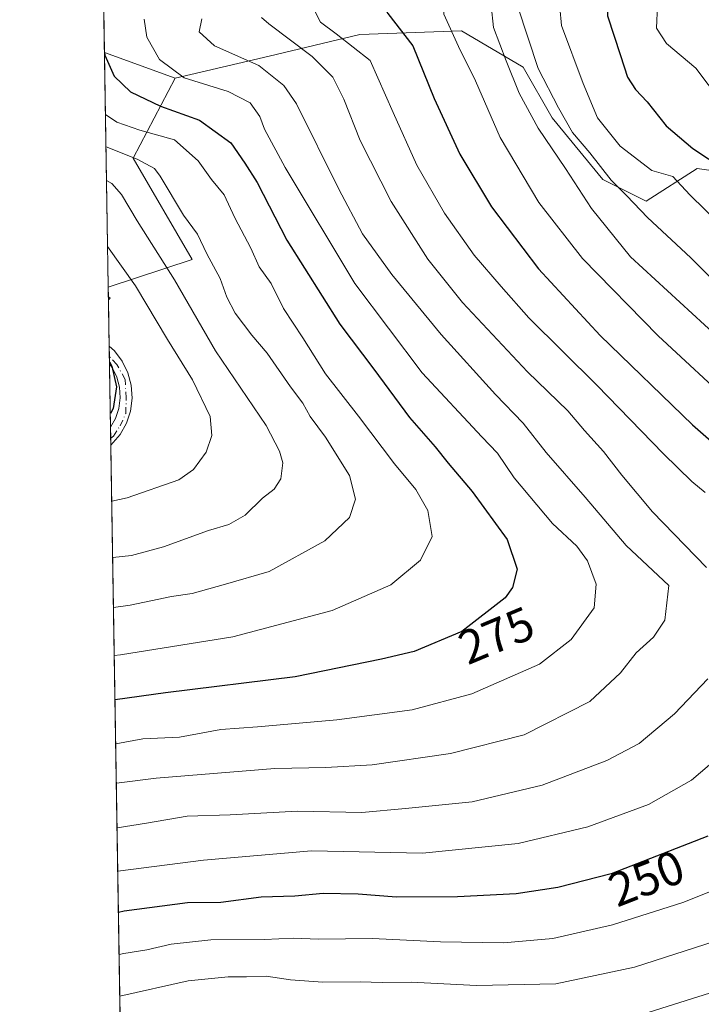
# Model space of a CAD drawing. Units: metres. Extents: x 609926 to 613351, y 4787158 to 4789527.
# Drawn here: x 609927 to 610069, y 4788177 to 4788384 of the extents above; entities that cross this region are included whole.
import ezdxf
from ezdxf.enums import TextEntityAlignment as Align

# ---------------------------------------------------------------- set-up
doc = ezdxf.new("R2010")
doc.units = ezdxf.units.M
doc.header["$MEASUREMENT"] = 0
doc.linetypes.add('DGN Style 4', pattern=[2.6384748266838614, 1.318413404963828, -0.6592067024819142, 0.001648016756204785, -0.6592067024819142])
for name, color, linetype, lineweight in [('Arbolado forestal CxS', 92, 'Continuous', 0), ('Camino Cxs', 7, 'Continuous', 0), ('Camino eje', 30, 'DGN Style 4', 13), ('Comarca CxS', 21, 'Continuous', 0), ('Comunidad Autónoma CxS', 142, 'Continuous', 0), ('Curva de nivel maestra', 30, 'Continuous', 30), ('Curva de nivel normal', 30, 'Continuous', 0), ('Edificación Cxs', 1, 'Continuous', 13), ('Municipio CxS', 4, 'Continuous', 0), ('Pastizal CxS', 92, 'Continuous', 0), ('Provincia CxS', 1, 'Continuous', 0), ('Rótulo de curva de nivel directora', 7, 'Continuous', 0)]:
    doc.layers.add(name, color=color, linetype=linetype, lineweight=lineweight)
doc.styles.add('Style-Arial', font='txt')

# ---------------------------------------------------------------- blocks, each defined once
blk = doc.blocks.new('*U16')
at = {"layer": 'Arbolado forestal CxS', "color": 92, "linetype": 'Continuous', "lineweight": 0}
blk.add_polyline3d([(610078.4540999997, 4788351.0283, 223.7915999999968), (610068.3163000002, 4788352.476299999, 226.6680000000051), (610057.6904999996, 4788345.6457, 233.5212000000029), (610048.5833000002, 4788350.1995, 236.6445999999996), (610037.9578999998, 4788363.100500001, 236.9015999999974), (610031.8863000004, 4788373.725099999, 238.436400000006), (610018.9841, 4788381.3145, 244.4774000000034), (609997.7336999997, 4788380.5551, 253.6763999999966), (609978.7599, 4788376.001700001, 263.1202000000048), (609959.0279000001, 4788371.4473, 270.0366000000067), (609944.2565000001, 4788376.770199999, 275.6634999999951), (609943.8914000001, 4788399.2739, 281.8567999999942), (609970.4121000003, 4788394.973900001, 267.6521999999969), (609991.6618999997, 4788393.456499999, 256.5311999999976), (610019.7429000001, 4788391.938899999, 243.5984000000026), (610037.2017000001, 4788395.9091, 233.7192000000068), (610037.2015000005, 4788404.1919, 238.3910999999935), (610053.7688999996, 4788412.476100001, 236.8659999999945), (610057.2635000005, 4788415.9703, 237.9425000000047), (610075.3063000003, 4788434.0109, 241.369200000001)], dxfattribs=at)
blk = doc.blocks.new('*U17')
at = {"layer": 'Pastizal CxS', "color": 92, "linetype": 'Continuous', "lineweight": 0}
blk.add_polyline3d([(609962.6089000005, 4788333.4573, 286.9416000000056), (609945.0539999995, 4788327.6062, 297.5026999999973), (609944.2565000001, 4788376.770199999, 275.6634999999951), (609959.0279000001, 4788371.4473, 270.0366000000067), (609950.2906999999, 4788354.659700001, 283.6013999999996)], close=True, dxfattribs=at)
blk = doc.blocks.new('*U20')
at = {"layer": 'Pastizal CxS', "color": 92, "linetype": 'Continuous', "lineweight": 0}
blk.add_polyline3d([(609948.0191000003, 4788144.824100001, 222.5669000000053), (609945.0539999995, 4788327.6062, 297.5026999999973), (609962.6089000005, 4788333.4573, 286.9416000000056), (609950.2906999999, 4788354.659700001, 283.6013999999996), (609959.0279000001, 4788371.4473, 270.0366000000067), (609978.7599, 4788376.001700001, 263.1202000000048), (609997.7336999997, 4788380.5551, 253.6763999999966), (610018.9841, 4788381.3145, 244.4774000000034), (610031.8863000004, 4788373.725099999, 238.436400000006), (610037.9578999998, 4788363.100500001, 236.9015999999974), (610048.5833000002, 4788350.1995, 236.6445999999996), (610057.6904999996, 4788345.6457, 233.5212000000029), (610068.3163000002, 4788352.476299999, 226.6680000000051), (610078.4540999997, 4788351.0283, 223.7915999999968)], dxfattribs=at)

msp = doc.modelspace()

# ---------------------------------------------------------------- linework, layer by layer
at = {"layer": 'Arbolado forestal CxS', "color": 92, "linetype": 'Continuous', "lineweight": 0, "extrusion": (0.004036042012325299, -0.2488266539023087, 0.9685396257627539), "elevation": -1188747.017588423, "flags": 128}
msp.add_lwpolyline([(687522.7086347267, 4627610.314037143), (687522.7086347267, 4627630.698641112)], dxfattribs=at)
at = {"layer": 'Arbolado forestal CxS', "color": 92, "linetype": 'Continuous', "lineweight": 0, "extrusion": (0.3173859978375735, -0.1143706031687906, 0.9413742579375404), "elevation": -353802.2704098971, "flags": 128}
msp.add_lwpolyline([(4711596.869906673, 988060.2483437525), (4711596.869906673, 988043.5693292142)], dxfattribs=at)
at = {"layer": 'Arbolado forestal CxS', "color": 92, "linetype": 'Continuous', "lineweight": 0}
msp.add_polyline3d([(610317.3076999999, 4788166.3661, 155.5516999999963), (610299.0811000001, 4788209.4373, 163.5280999999959), (610277.5427000001, 4788249.196900001, 169.5302999999985), (610249.3766999999, 4788279.0153, 172.4535999999935), (610216.2407000001, 4788300.5503, 185.9627999999939), (610183.6753000002, 4788318.3267, 194.9245999999985), (610154.0765000005, 4788316.049699999, 207.2945999999938), (610137.3799000002, 4788319.8441, 210.1638999999996), (610121.8038999997, 4788315.458100001, 219.4048000000039), (610106.8920999998, 4788330.368899999, 219.5516999999964), (610089.5667000003, 4788349.441099999, 219.9958000000042), (610078.4540999997, 4788351.0283, 223.7915999999968), (610068.3163000002, 4788352.476299999, 226.6680000000051), (610057.6904999996, 4788345.6457, 233.5212000000029), (610048.5833000002, 4788350.1995, 236.6445999999996), (610037.9578999998, 4788363.100500001, 236.9015999999974), (610031.8863000004, 4788373.725099999, 238.436400000006), (610018.9841, 4788381.3145, 244.4774000000034), (609997.7336999997, 4788380.5551, 253.6763999999966), (609978.7599, 4788376.001700001, 263.1202000000048), (609959.0279000001, 4788371.4473, 270.0366000000067)], dxfattribs=at)
at = {"layer": 'Camino Cxs', "color": 7, "linetype": 'Continuous', "lineweight": 0, "extrusion": (0.005230748726755171, -0.3222959051965704, 0.9466245236424424), "elevation": -1539777.776443751, "flags": 128}
msp.add_lwpolyline([(687567.3729172373, 4522863.687939686), (687567.3729172373, 4522867.684981937)], dxfattribs=at)
at = {"layer": 'Camino Cxs', "color": 7, "linetype": 'Continuous', "lineweight": 0, "extrusion": (-0.004485490492589674, 0.2777439442116485, 0.9606446699111996), "elevation": 1327474.497822405, "flags": 128}
msp.add_lwpolyline([(-687185.6599348178, -4589704.319390858), (-687185.6599348179, -4589708.213117442)], dxfattribs=at)
at = {"layer": 'Camino Cxs', "color": 7, "linetype": 'Continuous', "lineweight": 0, "extrusion": (0.09237075229769734, 0.1046293535638275, 0.9902122714311175), "elevation": 557636.8290552843, "flags": 128}
msp.add_lwpolyline([(2711767.533075742, -3954134.554755362), (2711767.533075742, -3954131.564131554)], dxfattribs=at)
at = {"layer": 'Camino Cxs', "color": 7, "linetype": 'Continuous', "lineweight": 0}
for points in [[(609945.2538999999, 4788315.286699999, 302.2982000000048), (609946.3501000004, 4788314.280099999, 301.9269000000059), (609947.9801000003, 4788312.130100001, 300.9300999999978), (609949.1700999998, 4788309.700099999, 300.8901000000042), (609949.8701, 4788307.090100001, 300.1186000000016), (609950.0500999996, 4788304.390100001, 299.9450999999972), (609949.7200999996, 4788301.700099999, 300.0890999999974), (609948.8701, 4788299.130100001, 300.9857000000048), (609947.5500999996, 4788296.770099999, 302.0758999999962)], [(609945.5297999998, 4788298.290100001, 301.4116999999969), (609946.5701000001, 4788300.140100001, 300.9584999999934), (609947.2701000003, 4788302.2501, 300.168399999995), (609947.5401, 4788304.460100001, 300.1171000000031), (609947.3901000004, 4788306.670100001, 300.2804000000033), (609946.8201000001, 4788308.8201, 300.5852000000014), (609945.8400999998, 4788310.8201, 300.8983000000007), (609945.3152999999, 4788311.503500001, 301.0097999999998)]]:
    msp.add_polyline3d(points, dxfattribs=at)
msp.add_polyline3d([(609947.5500999996, 4788296.770099999, 302.0758999999962), (609945.5900999998, 4788294.550100001, 302.4933000000019), (609945.5301000001, 4788298.290100001, 301.4116999999969), (609946.5701000001, 4788300.140100001, 300.9584999999934), (609947.2701000003, 4788302.2501, 300.168399999995), (609947.5401, 4788304.460100001, 300.1171000000031), (609947.3901000004, 4788306.670100001, 300.2804000000033), (609946.8201000001, 4788308.8201, 300.5852000000014), (609945.8400999998, 4788310.8201, 300.8983000000007), (609945.3152000001, 4788311.5034, 301.0097999999998), (609945.2538999999, 4788315.286599999, 302.2982000000048), (609946.3501000004, 4788314.280099999, 301.9269000000059), (609947.9801000003, 4788312.130100001, 300.9300999999978), (609949.1700999998, 4788309.700099999, 300.8901000000042), (609949.8701, 4788307.090100001, 300.1186000000016), (609950.0500999996, 4788304.390100001, 299.9450999999972), (609949.7200999996, 4788301.700099999, 300.0890999999974), (609948.8701, 4788299.130100001, 300.9857000000048)], close=True, dxfattribs=at)
at = {"layer": 'Camino eje', "color": 30, "linetype": 'DGN Style 4', "lineweight": 13}
msp.add_polyline3d([(609945.5669, 4788295.987299999, 302.0357999999979), (609946.1562999999, 4788296.424699999, 301.9974999999977), (609947.5279000001, 4788298.5799, 301.4082000000053), (609948.7034999998, 4788301.176100001, 300.3531999999978), (609948.7950999998, 4788304.425100001, 300.0310999999929), (609948.5565, 4788308.3279, 300.414499999999), (609946.8421, 4788311.462900001, 300.7118000000046), (609945.2890999997, 4788313.116000001, 301.2960000000021)], dxfattribs=at)
at = {"layer": 'Comarca CxS', "color": 21, "linetype": 'Continuous', "lineweight": 0}
msp.add_3dface([(613347.7600008739, 4787213.449982096), (609964.0300008485, 4787157.829982094), (609926.5000008476, 4789471.369982075), (613309.0900008731, 4789527.019982072)], dxfattribs=at)
at = {"layer": 'Comunidad Autónoma CxS', "color": 142, "linetype": 'Continuous', "lineweight": 0}
msp.add_3dface([(613347.7600008739, 4787213.449982096), (609964.0300008485, 4787157.829982094), (609926.5000008476, 4789471.369982075), (613309.0900008731, 4789527.019982072)], dxfattribs=at)
at = {"layer": 'Curva de nivel maestra', "color": 30, "linetype": 'Continuous', "lineweight": 30, "flags": 128}
for points, elevation in [([(610079.5899999999, 4788455.0001), (610064.3200000003, 4788450.690099999), (610055.2800000003, 4788446.520099999), (610050.0099999999, 4788443.1601), (610016.5999999996, 4788416.960100001), (610012.5, 4788413.5701), (610007.8899999997, 4788407.860099999), (610001.4900000002, 4788393.3301), (610001.1200000001, 4788389.850099999), (610003.6100000005, 4788385.0001), (610008.8099999996, 4788378.1601), (610013.3099999996, 4788367.1601), (610018.6500000004, 4788355.4901), (610025.2699999996, 4788344.4901), (610035.0999999996, 4788331.4901), (610048.0599999996, 4788317.4901), (610067.3700000001, 4788298.770099999), (610081.7999999998, 4788286.1801)], 250), ([(610071.7000000002, 4788400.2601), (610066.3799999999, 4788398.050100001), (610061.3700000001, 4788396.860099999), (610055.9199999999, 4788394.8301), (610051.8399999999, 4788393.390100001), (610049.4800000006, 4788390.5801), (610049.5800000001, 4788384.4901), (610052.2599999999, 4788376.200099999), (610053.7400000002, 4788371.610099999), (610055.4299999997, 4788369.040100001), (610057.9000000004, 4788366.470100001), (610061.8700000001, 4788361.440099999), (610067.4400000004, 4788356.6801), (610074.1799999997, 4788352.190099999)], 225), ([(609944.2571999999, 4788376.723900001), (609944.3399999999, 4788376.2401), (609946.25, 4788371.8101), (609949.6699999999, 4788368.590100001), (609955.9900000002, 4788365.540100001), (609964.1699999999, 4788362.620100001), (609970.7400000002, 4788357.860099999), (609973.6200000001, 4788353.600099999), (609976.2000000002, 4788349.540100001), (609982.4199999999, 4788337.5001), (609993.5099999999, 4788319.9101), (610000.6500000004, 4788310.4801), (610008.0800000001, 4788300.340100001), (610013.4900000002, 4788294.210100001), (610016.2000000002, 4788290.7401), (610021.25, 4788284.8101), (610028.5499999998, 4788274.790100001), (610030.6799999997, 4788268.540100001), (610029.6600000003, 4788264.7301), (610028.1399999997, 4788262.540100001), (610019.0700000003, 4788255.5101), (610009.0999999996, 4788251.340100001), (610002.2400000002, 4788249.7301), (609984.2000000002, 4788246.050100001), (609957.0300000003, 4788242.690099999), (609946.4560000002, 4788241.1788)], 275), ([(609945.3065999999, 4788312.033600001), (609945.79, 4788311.120100001), (609946.7400000002, 4788306.7401), (609946.0499999998, 4788302.220100001), (609945.4822000006, 4788301.2083)], 300), ([(610070.5899999999, 4788212.620100001), (610050.3200000003, 4788204.720100001), (610039.1600000003, 4788201.880100001), (610030.4400000004, 4788200.540100001), (610018.1600000003, 4788199.940099999), (610005.3899999997, 4788199.870100001), (609997.3499999996, 4788200.4801), (609990.0599999996, 4788200.600099999), (609984.0899999999, 4788200.100099999), (609977.0599999996, 4788199.850099999), (609968.5999999996, 4788198.7501), (609961.5999999996, 4788198.690099999), (609948.3600000005, 4788196.9301), (609947.1783999996, 4788196.6481)], 250)]:
    msp.add_lwpolyline(points, dxfattribs=dict(at, elevation=elevation))
at = {"layer": 'Curva de nivel normal', "color": 30, "linetype": 'Continuous', "lineweight": 0, "flags": 128}
for points, elevation in [([(610077.3600000005, 4788444.359999999), (610067.7000000002, 4788437.720000001), (610057.7699999996, 4788429.16), (610047.9900000002, 4788423.050000001), (610036.3200000003, 4788417.220000001), (610027.0999999996, 4788411.789999999), (610020.0999999996, 4788408.609999999), (610015.8600000005, 4788405.199999999), (610014.54, 4788401.140000001), (610015, 4788394.220000001), (610015.2999999998, 4788384.859999999), (610018.3600000005, 4788378.050000001), (610021.9000000004, 4788370.83), (610027.0700000003, 4788358.960000001), (610035.2100000001, 4788345.380000001), (610044.2999999998, 4788333.640000001), (610060.1600000003, 4788317.42), (610076.3099999996, 4788302.470000001)], 245), ([(610072.25, 4788431.460000001), (610058.5, 4788420.970000001), (610050.4000000004, 4788416.210000001), (610040.5899999999, 4788412.449999999), (610033.3300000001, 4788407.550000001), (610026.8499999996, 4788403.42), (610023.9800000006, 4788400.430000001), (610023.7400000002, 4788396.939999999), (610024.6900000004, 4788391.33), (610025.7100000001, 4788382.039999999), (610028.3200000003, 4788375.02), (610031.0499999998, 4788368.279999999), (610035.0800000001, 4788360.92), (610040.7999999998, 4788352.52), (610046.2000000002, 4788344.109999999), (610054.4000000004, 4788333.970000001), (610080.1900000004, 4788310.279999999)], 240), ([(610077.6399999997, 4788427.16), (610064.8600000005, 4788416.9), (610055.7199999997, 4788410.74), (610048.8499999996, 4788408.34), (610041.3600000005, 4788404.980000001), (610034.0199999996, 4788399.82), (610031.8700000001, 4788397.109999999), (610031.5199999996, 4788395.220000001), (610030.8200000003, 4788386.380000001), (610035.04, 4788373.439999999), (610039.3099999996, 4788365.210000001), (610042.2300000006, 4788360.01), (610045.8499999996, 4788355.76), (610050.3200000003, 4788350.039999999), (610053.5899999999, 4788346.800000001), (610057.9600000001, 4788342.230000001), (610067.04, 4788333.800000001), (610076.2999999998, 4788324.5)], 235), ([(610069.3399999999, 4788409.279999999), (610064.9299999997, 4788406), (610057.9699999997, 4788403.600000001), (610050.9299999997, 4788401.58), (610043.0800000001, 4788396.100000001), (610040.3899999997, 4788391.83), (610039.5800000001, 4788386.230000001), (610039.9299999997, 4788382.449999999), (610044.4500000002, 4788370.32), (610047.4600000001, 4788363.130000001), (610052.1900000004, 4788357.199999999), (610058.8700000001, 4788352.109999999), (610063.2400000002, 4788350.810000001), (610066.8200000003, 4788346.980000001), (610076.5599999996, 4788337.4)], 230), ([(610071.6799999997, 4788391.930000001), (610064.2999999998, 4788389.9), (610060.9500000002, 4788387.99), (610060.04, 4788386.67), (610059.8200000003, 4788381.91), (610061.8899999997, 4788378.66), (610068.0499999998, 4788373.52), (610073.4400000004, 4788366.42)], 220), ([(609988.3399999999, 4788385.310000001), (609989.4800000006, 4788383.17), (609992.79, 4788380.730000001), (609999.8799999999, 4788375.109999999), (610004.6799999997, 4788364.24), (610009.6699999999, 4788353.230000001), (610015.4600000001, 4788343.16), (610021.6200000001, 4788334.359999999), (610027.3200000003, 4788327.810000001), (610033.1100000005, 4788321.210000001), (610047.3499999996, 4788307.09), (610061.29, 4788292.76), (610067.2199999997, 4788286.960000001), (610070.0099999999, 4788284.66)], 255), ([(609952.5300000003, 4788383.779999999), (609953.0999999996, 4788380), (609955.7599999999, 4788375.359999999), (609960.9299999997, 4788371.470000001), (609970.1600000003, 4788368.619999999), (609974.7400000002, 4788366.279999999), (609976.7999999998, 4788363.359999999), (609977.7300000006, 4788360.730000001), (609982.0499999998, 4788352.689999999), (609996.6500000004, 4788328.390000001), (610010.79, 4788309.67), (610023.2400000002, 4788296.27), (610026.5599999996, 4788292.869999999), (610030.0199999996, 4788287.730000001), (610038.0499999998, 4788278.119999999), (610043.1299999999, 4788273.369999999), (610045.3799999999, 4788270.310000001), (610047.1900000004, 4788265.460000001), (610046.7699999996, 4788260.5), (610041.9699999997, 4788253.869999999), (610035.3200000003, 4788248.689999999), (610021.1699999999, 4788242.430000001), (610008.6600000003, 4788239.130000001), (609992.9299999997, 4788236.99), (609976.2699999996, 4788235.539999999), (609968.5999999996, 4788235), (609959.9299999997, 4788233.369999999), (609952.2699999996, 4788233.039999999), (609946.6056000004, 4788231.956)], 270), ([(609964.6500000004, 4788383.850000001), (609964.0800000001, 4788381.100000001), (609967.2800000003, 4788378.210000001), (609976.5999999996, 4788374.060000001), (609981.8099999996, 4788369.9), (609984.4299999997, 4788366.01), (609993.2999999998, 4788348.16), (609998.2999999998, 4788338.83), (610004.4400000004, 4788330.300000001), (610014.7599999999, 4788317.699999999), (610026.1200000001, 4788305.17), (610031.8899999997, 4788299.16), (610036.7599999999, 4788293), (610044.9199999999, 4788283.65), (610053.4500000002, 4788273.550000001), (610062.4100000003, 4788265.17), (610061.5599999996, 4788257.91), (610059.2000000002, 4788254.310000001), (610055.54, 4788251.050000001), (610052.2999999998, 4788246.84), (610045.8499999996, 4788240.84), (610032.0899999999, 4788233.9), (610016.7300000006, 4788229.980000001), (610000.2699999996, 4788227.58), (609990.5999999996, 4788227), (609979.9500000002, 4788226.800000001), (609955.04, 4788224.800000001), (609946.7392999995, 4788223.717300001)], 265), ([(609977.1600000003, 4788384.100000001), (609978.6900000004, 4788382.779999999), (609987.7400000002, 4788375.970000001), (609992.0499999998, 4788371.609999999), (609994.3700000001, 4788367.01), (609997.7800000003, 4788358.33), (610004.2800000003, 4788345.59), (610011.9600000001, 4788333.52), (610019.2300000006, 4788324.460000001), (610032.79, 4788309.92), (610041.2400000002, 4788301.730000001), (610044.7400000002, 4788297.609999999), (610048.75, 4788293.25), (610052.5999999996, 4788288.230000001), (610059.0199999996, 4788280.59), (610070.2800000003, 4788268.930000001)], 260), ([(609944.4664000003, 4788363.829399999), (609946.8300000001, 4788362.210000001), (609951.6699999999, 4788360.560000001), (609958.9199999999, 4788358.480000001), (609963.8499999996, 4788354.08), (609966.6399999997, 4788350.220000001), (609969.3200000003, 4788346.960000001), (609971.54, 4788342.15), (609974.8600000005, 4788335.84), (609976.6299999999, 4788331.880000001), (609979.1200000001, 4788328.390000001), (609981.75, 4788323.140000001), (609985.7800000003, 4788317.039999999), (609990.5199999996, 4788309.480000001), (609997.4400000004, 4788300.59), (610004.9900000002, 4788290.609999999), (610009.4400000004, 4788285.230000001), (610011.9699999997, 4788280.84), (610012.8399999999, 4788275.4), (610010.4000000004, 4788270.449999999), (610004.2100000001, 4788265.26), (609991.9000000004, 4788259.92), (609971.1399999997, 4788254.369999999), (609960.2699999996, 4788252.680000001), (609947.5999999996, 4788250.600000001), (609946.3054999998, 4788250.4583)], 280), ([(609944.5769999997, 4788357.011399999), (609951.0899999999, 4788354.42), (609954.7400000002, 4788352.529999999), (609955.9000000004, 4788350.92), (609960.7800000003, 4788342.74), (609963.7199999997, 4788338.77), (609965.6500000004, 4788334.609999999), (609968.4600000001, 4788329.470000001), (609969.8600000005, 4788325.539999999), (609971.6200000001, 4788322.180000001), (609975.0800000001, 4788317.619999999), (609978.29, 4788313.810000001), (609983.1900000004, 4788306.74), (609985.7699999996, 4788303.33), (609987.3099999996, 4788300.539999999), (609990.5, 4788296.230000001), (609995.5199999996, 4788288.199999999), (609996.8099999996, 4788283.220000001), (609995.5300000003, 4788279.41), (609990.4000000004, 4788274.52), (609978.7000000002, 4788268.100000001), (609969.5999999996, 4788265.4), (609962.5999999996, 4788263.449999999), (609958.2699999996, 4788262.82), (609949.5999999996, 4788261.050000001), (609946.1415999997, 4788260.5636)], 285), ([(609944.6913000002, 4788349.9683), (609945.7800000003, 4788349.34), (609947.8399999999, 4788347.02), (609951.0800000001, 4788341.529999999), (609958.8799999999, 4788329.16), (609967.5199999996, 4788314.279999999), (609978.0800000001, 4788298.65), (609980.8799999999, 4788293.279999999), (609981.5800000001, 4788290.83), (609981.1699999999, 4788287.49), (609979.7599999999, 4788285.300000001), (609977.3200000003, 4788283.41), (609973.6900000004, 4788279.9), (609970.2800000003, 4788277.930000001), (609966.0199999996, 4788276.699999999), (609956.5999999996, 4788273.27), (609949.8899999997, 4788271.430000001), (609945.9716999996, 4788271.034299999)], 290), ([(609944.9156, 4788336.1358), (609950.7699999996, 4788327.949999999), (609957.4500000002, 4788316.689999999), (609962.6900000004, 4788308.26), (609966.3499999996, 4788300.52), (609966.7300000006, 4788296.59), (609965.5199999996, 4788293.050000001), (609962.8700000001, 4788289.460000001), (609959.8200000003, 4788287.289999999), (609948.9699999997, 4788283.480000001), (609945.7806000002, 4788282.814999999)], 295), ([(610070.5899999999, 4788245.600000001), (610063.5899999999, 4788238.27), (610056.2100000001, 4788232.08), (610049.4000000004, 4788228.470000001), (610035.8799999999, 4788223.310000001), (610021.2599999999, 4788219.859999999), (610007.2699999996, 4788218.430000001), (609998.1399999997, 4788217.59), (609984.6799999997, 4788217.91), (609970.54, 4788217.119999999), (609961.54, 4788216.810000001), (609953.0700000003, 4788215.34), (609946.8904999997, 4788214.394099999)], 260), ([(610073.3200000003, 4788229.58), (610067.1399999997, 4788224.380000001), (610058.1399999997, 4788219.24), (610045.4800000006, 4788214.58), (610030.8600000005, 4788211.100000001), (610010.8600000005, 4788209.08), (609987.5999999996, 4788209.550000001), (609965, 4788207.600000001), (609947.0384000001, 4788205.2763)], 255), ([(610085.2800000003, 4788206.74), (610065.3300000001, 4788198.77), (610050.5899999999, 4788194.050000001), (610038.0899999999, 4788191.220000001), (610027.7999999998, 4788190.33), (610014.6299999999, 4788190.539999999), (610000.4000000004, 4788191.24), (609989.0499999998, 4788191.039999999), (609983.75, 4788191.26), (609977.7400000002, 4788190.980000001), (609966.5499999998, 4788190.939999999), (609958.1900000004, 4788190.029999999), (609953.1299999999, 4788188.850000001), (609948.3099999996, 4788188.08), (609947.3210000005, 4788187.8564)], 245), ([(610078.4100000003, 4788192.66), (610055.2100000001, 4788185.189999999), (610038.7800000003, 4788181.689999999), (610022.1200000001, 4788181.359999999), (610008.4900000002, 4788182.060000001), (610002.4100000003, 4788181.980000001), (609997.7699999996, 4788182.130000001), (609990, 4788182.050000001), (609983.2000000002, 4788182.560000001), (609978.1200000001, 4788183.33), (609974.0099999999, 4788183.17), (609970.1600000003, 4788183.189999999), (609961.7599999999, 4788182.369999999), (609947.4625000004, 4788179.1349)], 240), ([(610073.5899999999, 4788180.619999999), (610058.2699999996, 4788175.800000001)], 235)]:
    msp.add_lwpolyline(points, dxfattribs=dict(at, elevation=elevation))
at = {"layer": 'Edificación Cxs', "color": 1, "linetype": 'Continuous', "lineweight": 13, "elevation": 308.5022999999928, "flags": 128}
msp.add_lwpolyline([(609945.1001000004, 4788325.020099999), (609945.0960999997, 4788325.015699999), (609945.0856999997, 4788325.653899999), (609945.0900999998, 4788325.6501), (609945.4200999998, 4788325.3301)], close=True, dxfattribs=at)
at = {"layer": 'Edificación Cxs', "color": 1, "linetype": 'Continuous', "lineweight": 13, "extrusion": (0.007479470708670697, -0.4589805967570807, 0.8884148070121481), "elevation": -2192912.421680552, "flags": 128}
msp.add_lwpolyline([(687883.5071550095, 4244766.302475129), (687883.5071550095, 4244767.020928635)], dxfattribs=at)
at = {"layer": 'Edificación Cxs', "color": 1, "linetype": 'Continuous', "lineweight": 13, "extrusion": (-0.2157108631131683, -0.4509327024472612, 0.8660996024699363), "elevation": -2290517.214504689, "flags": 128}
msp.add_lwpolyline([(-1516089.097541156, 3969269.505719041), (-1516089.091932104, 3969269.503894709), (-1516088.656149538, 3969269.335075173), (-1516088.811045552, 3969268.852751179)], dxfattribs=at)
at = {"layer": 'Edificación Cxs', "color": 1, "linetype": 'Continuous', "lineweight": 13, "extrusion": (-0.3338902932612121, -0.3672792612909936, 0.8681147483434917), "elevation": -1962039.692505265, "flags": 128}
msp.add_lwpolyline([(-2769653.476099507, 3432129.001886118), (-2769653.476099508, 3432128.9950363)], dxfattribs=at)
at = {"layer": 'Municipio CxS', "color": 4, "linetype": 'Continuous', "lineweight": 0}
msp.add_3dface([(613347.7600008739, 4787213.449982096), (609964.0300008485, 4787157.829982094), (609926.5000008476, 4789471.369982075), (613309.0900008731, 4789527.019982072)], dxfattribs=at)
at = {"layer": 'Pastizal CxS', "color": 92, "linetype": 'Continuous', "lineweight": 0, "extrusion": (-0.00658438392454514, 0.4058608971551668, 0.9139111434098708), "elevation": 1939650.716749496, "flags": 128}
msp.add_lwpolyline([(-687536.8312993229, -4366367.199895584), (-687536.8312993229, -4366421.002138572)], dxfattribs=at)
at = {"layer": 'Pastizal CxS', "color": 92, "linetype": 'Continuous', "lineweight": 0, "extrusion": (0.3173859978375735, -0.1143706031687906, 0.9413742579375404), "elevation": -353802.2704098971, "flags": 128}
msp.add_lwpolyline([(4711596.869906673, 988060.2483437525), (4711596.869906673, 988043.5693292142)], dxfattribs=at)
at = {"layer": 'Pastizal CxS', "color": 92, "linetype": 'Continuous', "lineweight": 0, "extrusion": (-0.004250707920125258, 0.2617872878792307, 0.9651162351691193), "elevation": 1251217.723918244, "flags": 128}
msp.add_lwpolyline([(-687603.7312305041, -4611046.625262043), (-687603.731230504, -4611048.648393841)], dxfattribs=at)
at = {"layer": 'Pastizal CxS', "color": 92, "linetype": 'Continuous', "lineweight": 0, "extrusion": (-0.004214169624521082, 0.2586041398432071, 0.9659741920104962), "elevation": 1235998.316569972, "flags": 128}
msp.add_lwpolyline([(-687883.5071550095, -4615107.150129926), (-687883.5071550095, -4615107.810897821)], dxfattribs=at)
at = {"layer": 'Pastizal CxS', "color": 92, "linetype": 'Continuous', "lineweight": 0, "extrusion": (-0.003079961089078769, 0.1898918973347803, 0.9818001737452927), "elevation": 907678.2911761537, "flags": 128}
msp.add_lwpolyline([(-687519.1440538291, -4690781.825446411), (-687519.1440538291, -4690791.73609819)], dxfattribs=at)
at = {"layer": 'Pastizal CxS', "color": 92, "linetype": 'Continuous', "lineweight": 0, "extrusion": (-0.002501561453667533, 0.1547048274546733, 0.9879575692065491), "elevation": 739546.1464326286, "flags": 128}
msp.add_lwpolyline([(-687281.9846127356, -4720242.664695305), (-687281.9846127355, -4720244.862141662)], dxfattribs=at)
at = {"layer": 'Pastizal CxS', "color": 92, "linetype": 'Continuous', "lineweight": 0, "extrusion": (-0.001540233343387557, 0.09443445883602818, 0.9955298893883571), "elevation": 451541.3823399403, "flags": 128}
msp.add_lwpolyline([(-687951.549192929, -4756342.447569546), (-687951.549192929, -4756344.067525391)], dxfattribs=at)
at = {"layer": 'Pastizal CxS', "color": 92, "linetype": 'Continuous', "lineweight": 0, "extrusion": (0.000751630394664069, -0.0463227288278845, 0.9989262434462759), "elevation": -221048.9461301423, "flags": 128}
msp.add_lwpolyline([(687549.7263880316, 4772656.167304895), (687549.7263880316, 4772669.396649297)], dxfattribs=at)
at = {"layer": 'Pastizal CxS', "color": 92, "linetype": 'Continuous', "lineweight": 0, "extrusion": (0.003386824444887941, -0.209655357442668, 0.9777694822992619), "elevation": -1001533.313913574, "flags": 128}
msp.add_lwpolyline([(687207.222505027, 4671668.802549657), (687207.222505027, 4671671.158013284)], dxfattribs=at)
at = {"layer": 'Pastizal CxS', "color": 92, "linetype": 'Continuous', "lineweight": 0, "extrusion": (0.003585362609696659, -0.2211537781858742, 0.9752323577327972), "elevation": -1056470.818142077, "flags": 128}
msp.add_lwpolyline([(687483.4613712088, 4659510.093536146), (687483.4613712088, 4659511.567429875)], dxfattribs=at)
at = {"layer": 'Pastizal CxS', "color": 92, "linetype": 'Continuous', "lineweight": 0, "extrusion": (0.007385196243728778, -0.4552496574246708, 0.8903332007126105), "elevation": -2175098.546351259, "flags": 128}
msp.add_lwpolyline([(687532.2774225828, 4253776.342646429), (687532.277422583, 4253944.533274112)], dxfattribs=at)
at = {"layer": 'Pastizal CxS', "color": 92, "linetype": 'Continuous', "lineweight": 0}
for points in [[(610317.3076999999, 4788166.3661, 155.5516999999963), (610299.0811000001, 4788209.4373, 163.5280999999959), (610277.5427000001, 4788249.196900001, 169.5302999999985), (610249.3766999999, 4788279.0153, 172.4535999999935), (610216.2407000001, 4788300.5503, 185.9627999999939), (610183.6753000002, 4788318.3267, 194.9245999999985), (610154.0765000005, 4788316.049699999, 207.2945999999938), (610137.3799000002, 4788319.8441, 210.1638999999996), (610121.8038999997, 4788315.458100001, 219.4048000000039), (610106.8920999998, 4788330.368899999, 219.5516999999964), (610089.5667000003, 4788349.441099999, 219.9958000000042), (610078.4540999997, 4788351.0283, 223.7915999999968), (610068.3163000002, 4788352.476299999, 226.6680000000051), (610057.6904999996, 4788345.6457, 233.5212000000029), (610048.5833000002, 4788350.1995, 236.6445999999996), (610037.9578999998, 4788363.100500001, 236.9015999999974), (610031.8863000004, 4788373.725099999, 238.436400000006), (610018.9841, 4788381.3145, 244.4774000000034), (609997.7336999997, 4788380.5551, 253.6763999999966), (609978.7599, 4788376.001700001, 263.1202000000048), (609959.0279000001, 4788371.4473, 270.0366000000067)], [(609959.0279000001, 4788371.4473, 270.0366000000067), (609950.2906999999, 4788354.659700001, 283.6013999999996), (609962.6089000005, 4788333.4573, 286.9416000000056), (609945.0539999995, 4788327.6062, 297.5026999999973)]]:
    msp.add_polyline3d(points, dxfattribs=at)
at = {"layer": 'Provincia CxS', "color": 1, "linetype": 'Continuous', "lineweight": 0}
msp.add_3dface([(613347.7600008739, 4787213.449982096), (609964.0300008485, 4787157.829982094), (609926.5000008476, 4789471.369982075), (613309.0900008731, 4789527.019982072)], dxfattribs=at)

# ---------------------------------------------------------------- block references
at = {"layer": 'Arbolado forestal CxS', "color": 92, "linetype": 'Continuous', "lineweight": 0}
msp.add_blockref('*U16', (0, 0), dxfattribs=at)
at = {"layer": 'Pastizal CxS', "color": 92, "linetype": 'Continuous', "lineweight": 0}
for name in ['*U17', '*U20']:
    msp.add_blockref(name, (0, 0), dxfattribs=at)

# ---------------------------------------------------------------- texts
at = {"layer": 'Rótulo de curva de nivel directora', "color": 7, "linetype": 'Continuous', "lineweight": 0, "style": 'Style-Arial'}
for s, rotation, p in [('275', 22.69747591299222, (610026.3038063289, 4788254.709592234)), ('250', 21.29277677604651, (610057.7086215819, 4788203.816580686))]:
    msp.add_text(s, height=7.000000000000002, rotation=rotation, dxfattribs=at).set_placement(p, align=Align.MIDDLE_CENTER)

doc.saveas('drawing.dxf')
